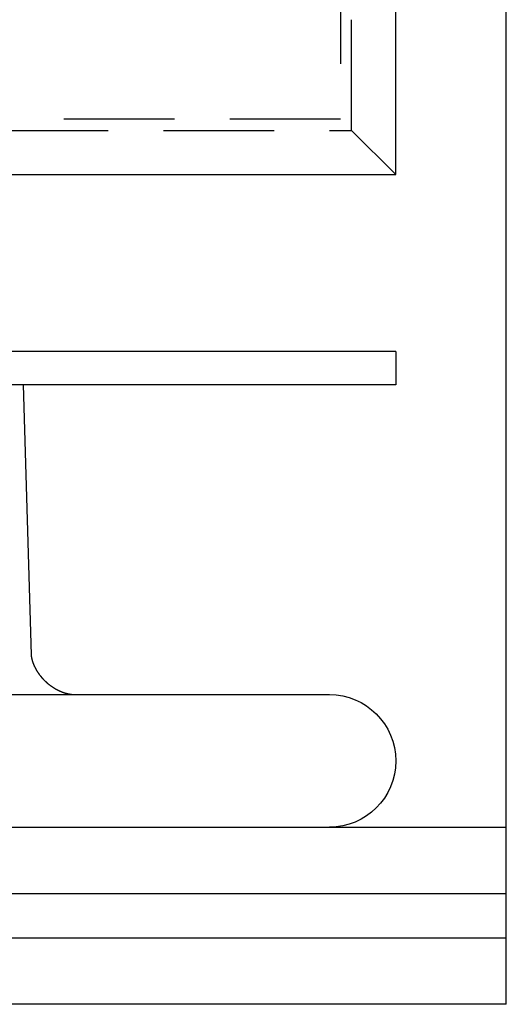
# Model space of a CAD drawing. Extents: x -5 to 1135, y -435 to 246.
# Drawn here: x 1113 to 1135, y 0 to 44 of the extents above; entities that cross this region are included whole.
import ezdxf

# ---------------------------------------------------------------- set-up
doc = ezdxf.new("R2010")
doc.units = 0
doc.header["$LTSCALE"] = 20
doc.linetypes.add('VERDECKT', pattern=[0.375, 0.25, -0.125])
doc.layers.get('0').update_dxf_attribs({"linetype": 'CONTINUOUS'})
doc.layers.add('STEMPEL', color=3, linetype='CONTINUOUS')

# ---------------------------------------------------------------- blocks, each defined once
blk = doc.blocks.new('A$C19990DC0')
at = {"color": 3, "linetype": 'CONTINUOUS', "extrusion": (-2e-16, 1, -2e-16)}
for p, q in [((130, 37.499), (130, 102.499)), ((135, 8), (135, 84.999)), ((76.783, 37.499), (130, 37.499)), ((130, 29.5), (-130, 29.5)), ((130, 29.5), (130, 28)), ((130, 28), (-130, 28)), ((113.155, 28), (113.515, 15.796)), ((11.973, 14), (127, 14)), ((-135, 8), (135, 8)), ((135, 5), (135, 8)), ((135, 5), (-135, 5)), ((135, 3), (135, 5)), ((-135, 3), (135, 3)), ((135, 0), (135, 3)), ((135, 0), (-135, 0))]:
    blk.add_line(p, q, dxfattribs=at)
at = {"color": 1, "linetype": 'VERDECKT', "extrusion": (-2e-16, 1, -2e-16)}
for p, q in [((128, 39.499), (128, 100.499)), ((127.5, 99.999), (127.5, 39.999)), ((127.5, 39.999), (-127.5, 39.999)), ((-128, 39.499), (128, 39.499)), ((128, 39.499), (130, 37.499))]:
    blk.add_line(p, q, dxfattribs=at)
at = {"color": 3}
blk.add_polyline3d([(113.515, 15.796, 0), (113.515, 15.795, 0), (113.515, 15.794, 0), (113.515, 15.793, 0), (113.515, 15.792, 0), (113.515, 15.79, 0), (113.515, 15.789, 0), (113.515, 15.788, 0), (113.515, 15.787, 0), (113.515, 15.785, 0), (113.515, 15.784, 0), (113.516, 15.782, 0), (113.516, 15.781, 0), (113.516, 15.779, 0), (113.516, 15.778, 0), (113.516, 15.776, 0), (113.516, 15.774, 0), (113.516, 15.772, 0), (113.516, 15.771, 0), (113.517, 15.769, 0), (113.517, 15.767, 0), (113.517, 15.765, 0), (113.517, 15.762, 0), (113.517, 15.76, 0), (113.517, 15.758, 0), (113.518, 15.756, 0), (113.518, 15.754, 0), (113.518, 15.751, 0), (113.518, 15.749, 0), (113.519, 15.746, 0), (113.519, 15.744, 0), (113.519, 15.741, 0), (113.52, 15.739, 0), (113.52, 15.736, 0), (113.52, 15.733, 0), (113.521, 15.73, 0), (113.521, 15.728, 0), (113.521, 15.725, 0), (113.522, 15.722, 0), (113.522, 15.719, 0), (113.523, 15.716, 0), (113.523, 15.713, 0), (113.524, 15.709, 0), (113.524, 15.706, 0), (113.525, 15.703, 0), (113.525, 15.7, 0), (113.526, 15.696, 0), (113.526, 15.693, 0), (113.527, 15.689, 0), (113.528, 15.686, 0), (113.528, 15.682, 0), (113.529, 15.678, 0), (113.53, 15.675, 0), (113.53, 15.671, 0), (113.531, 15.667, 0), (113.532, 15.663, 0), (113.532, 15.659, 0), (113.533, 15.655, 0), (113.534, 15.651, 0), (113.535, 15.647, 0), (113.536, 15.643, 0), (113.537, 15.639, 0), (113.538, 15.635, 0), (113.539, 15.63, 0), (113.54, 15.626, 0), (113.541, 15.622, 0), (113.542, 15.617, 0), (113.543, 15.613, 0), (113.544, 15.608, 0), (113.545, 15.604, 0), (113.546, 15.599, 0), (113.547, 15.594, 0), (113.549, 15.589, 0), (113.55, 15.585, 0), (113.551, 15.58, 0), (113.552, 15.575, 0), (113.554, 15.57, 0), (113.555, 15.565, 0), (113.556, 15.56, 0), (113.558, 15.555, 0), (113.559, 15.549, 0), (113.561, 15.544, 0), (113.562, 15.539, 0), (113.564, 15.533, 0), (113.566, 15.528, 0), (113.567, 15.523, 0), (113.569, 15.517, 0), (113.571, 15.511, 0), (113.572, 15.506, 0), (113.574, 15.5, 0), (113.576, 15.495, 0), (113.578, 15.489, 0), (113.58, 15.483, 0), (113.582, 15.477, 0), (113.584, 15.471, 0), (113.586, 15.465, 0), (113.588, 15.459, 0), (113.59, 15.453, 0), (113.592, 15.447, 0), (113.594, 15.441, 0), (113.597, 15.435, 0), (113.599, 15.429, 0), (113.601, 15.422, 0), (113.604, 15.416, 0), (113.606, 15.41, 0), (113.608, 15.403, 0), (113.611, 15.397, 0), (113.613, 15.39, 0), (113.616, 15.384, 0), (113.619, 15.377, 0), (113.621, 15.371, 0), (113.624, 15.364, 0), (113.627, 15.357, 0), (113.63, 15.351, 0), (113.632, 15.344, 0), (113.635, 15.337, 0), (113.638, 15.33, 0), (113.641, 15.323, 0), (113.644, 15.316, 0), (113.647, 15.31, 0), (113.65, 15.303, 0), (113.654, 15.296, 0), (113.657, 15.289, 0), (113.66, 15.281, 0), (113.663, 15.274, 0), (113.667, 15.267, 0), (113.67, 15.26, 0), (113.674, 15.253, 0), (113.677, 15.246, 0), (113.681, 15.238, 0), (113.684, 15.231, 0), (113.688, 15.224, 0), (113.692, 15.216, 0), (113.696, 15.209, 0), (113.699, 15.202, 0), (113.703, 15.194, 0), (113.707, 15.187, 0), (113.711, 15.179, 0), (113.715, 15.172, 0), (113.719, 15.164, 0), (113.724, 15.156, 0), (113.728, 15.149, 0), (113.732, 15.141, 0), (113.736, 15.134, 0), (113.741, 15.126, 0), (113.745, 15.118, 0), (113.75, 15.111, 0), (113.754, 15.103, 0), (113.759, 15.095, 0), (113.763, 15.087, 0), (113.768, 15.079, 0), (113.773, 15.072, 0), (113.778, 15.064, 0), (113.782, 15.056, 0), (113.787, 15.048, 0), (113.792, 15.04, 0), (113.797, 15.032, 0), (113.803, 15.024, 0), (113.808, 15.016, 0), (113.813, 15.008, 0), (113.818, 15.001, 0), (113.824, 14.993, 0), (113.829, 14.985, 0), (113.834, 14.977, 0), (113.84, 14.969, 0), (113.846, 14.961, 0), (113.851, 14.953, 0), (113.857, 14.945, 0), (113.863, 14.937, 0), (113.868, 14.929, 0), (113.874, 14.921, 0), (113.88, 14.912, 0), (113.886, 14.905, 0), (113.892, 14.896, 0), (113.898, 14.889, 0), (113.904, 14.88, 0), (113.911, 14.872, 0), (113.917, 14.864, 0), (113.923, 14.856, 0), (113.93, 14.848, 0), (113.936, 14.84, 0), (113.942, 14.832, 0), (113.949, 14.824, 0), (113.955, 14.816, 0), (113.962, 14.808, 0), (113.969, 14.8, 0), (113.975, 14.792, 0), (113.982, 14.784, 0), (113.989, 14.777, 0), (113.996, 14.769, 0), (114.003, 14.761, 0), (114.01, 14.753, 0), (114.017, 14.745, 0), (114.024, 14.737, 0), (114.031, 14.729, 0), (114.038, 14.721, 0), (114.045, 14.713, 0), (114.052, 14.706, 0), (114.059, 14.698, 0), (114.067, 14.69, 0), (114.074, 14.682, 0), (114.082, 14.675, 0), (114.089, 14.667, 0), (114.096, 14.659, 0), (114.104, 14.651, 0), (114.112, 14.644, 0), (114.119, 14.636, 0), (114.127, 14.629, 0), (114.135, 14.621, 0), (114.142, 14.613, 0), (114.15, 14.606, 0), (114.158, 14.598, 0), (114.166, 14.591, 0), (114.174, 14.583, 0), (114.182, 14.576, 0), (114.19, 14.569, 0), (114.198, 14.561, 0), (114.206, 14.554, 0), (114.214, 14.547, 0), (114.222, 14.539, 0), (114.23, 14.532, 0), (114.238, 14.525, 0), (114.247, 14.518, 0), (114.255, 14.511, 0), (114.263, 14.504, 0), (114.272, 14.497, 0), (114.28, 14.49, 0), (114.288, 14.483, 0), (114.297, 14.476, 0), (114.305, 14.469, 0), (114.314, 14.462, 0), (114.322, 14.455, 0), (114.331, 14.449, 0), (114.34, 14.442, 0), (114.348, 14.435, 0), (114.357, 14.429, 0), (114.366, 14.422, 0), (114.374, 14.416, 0), (114.383, 14.409, 0), (114.392, 14.403, 0), (114.401, 14.396, 0), (114.41, 14.39, 0), (114.418, 14.384, 0), (114.427, 14.378, 0), (114.436, 14.371, 0), (114.445, 14.365, 0), (114.454, 14.359, 0), (114.463, 14.353, 0), (114.472, 14.347, 0), (114.481, 14.341, 0), (114.49, 14.335, 0), (114.499, 14.329, 0), (114.508, 14.324, 0), (114.517, 14.318, 0), (114.526, 14.312, 0), (114.535, 14.307, 0), (114.544, 14.301, 0), (114.553, 14.296, 0), (114.562, 14.29, 0), (114.571, 14.285, 0), (114.581, 14.279, 0), (114.59, 14.274, 0), (114.599, 14.269, 0), (114.608, 14.263, 0), (114.617, 14.258, 0), (114.626, 14.253, 0), (114.635, 14.248, 0), (114.644, 14.243, 0), (114.653, 14.238, 0), (114.662, 14.233, 0), (114.672, 14.228, 0), (114.681, 14.223, 0), (114.69, 14.219, 0), (114.699, 14.214, 0), (114.708, 14.209, 0), (114.717, 14.205, 0), (114.726, 14.2, 0), (114.735, 14.196, 0), (114.744, 14.191, 0), (114.753, 14.187, 0), (114.762, 14.182, 0), (114.771, 14.178, 0), (114.78, 14.174, 0), (114.789, 14.17, 0), (114.798, 14.166, 0), (114.807, 14.162, 0), (114.816, 14.158, 0), (114.825, 14.154, 0), (114.834, 14.15, 0), (114.843, 14.146, 0), (114.852, 14.142, 0), (114.861, 14.138, 0), (114.87, 14.135, 0), (114.878, 14.131, 0), (114.887, 14.128, 0), (114.896, 14.124, 0), (114.905, 14.121, 0), (114.913, 14.117, 0), (114.922, 14.114, 0), (114.931, 14.111, 0), (114.939, 14.107, 0), (114.948, 14.104, 0), (114.957, 14.101, 0), (114.965, 14.098, 0), (114.974, 14.095, 0), (114.982, 14.092, 0), (114.991, 14.089, 0), (114.999, 14.086, 0), (115.007, 14.084, 0), (115.016, 14.081, 0), (115.024, 14.079, 0), (115.032, 14.076, 0), (115.04, 14.073, 0), (115.048, 14.071, 0), (115.057, 14.068, 0), (115.065, 14.066, 0), (115.073, 14.064, 0), (115.081, 14.062, 0), (115.089, 14.059, 0), (115.096, 14.057, 0), (115.104, 14.055, 0), (115.112, 14.053, 0), (115.12, 14.051, 0), (115.128, 14.049, 0), (115.135, 14.047, 0), (115.143, 14.045, 0), (115.15, 14.043, 0), (115.158, 14.041, 0), (115.165, 14.04, 0), (115.173, 14.038, 0), (115.18, 14.037, 0), (115.187, 14.035, 0), (115.194, 14.033, 0), (115.202, 14.032, 0), (115.209, 14.03, 0), (115.216, 14.029, 0), (115.223, 14.027, 0), (115.23, 14.026, 0), (115.237, 14.025, 0), (115.244, 14.024, 0), (115.25, 14.022, 0), (115.257, 14.021, 0), (115.264, 14.02, 0), (115.27, 14.019, 0), (115.277, 14.018, 0), (115.284, 14.017, 0), (115.29, 14.016, 0), (115.296, 14.015, 0), (115.303, 14.014, 0), (115.309, 14.013, 0), (115.315, 14.012, 0), (115.321, 14.011, 0), (115.327, 14.011, 0), (115.333, 14.01, 0), (115.339, 14.009, 0), (115.345, 14.008, 0), (115.351, 14.008, 0), (115.357, 14.007, 0), (115.362, 14.007, 0), (115.368, 14.006, 0), (115.374, 14.005, 0), (115.379, 14.005, 0), (115.384, 14.005, 0), (115.39, 14.004, 0), (115.395, 14.004, 0), (115.4, 14.003, 0), (115.405, 14.003, 0), (115.411, 14.002, 0), (115.416, 14.002, 0), (115.42, 14.002, 0), (115.425, 14.002, 0), (115.43, 14.001, 0), (115.435, 14.001, 0), (115.439, 14.001, 0), (115.444, 14.001, 0), (115.449, 14.001, 0), (115.453, 14, 0), (115.457, 14, 0), (115.462, 14, 0), (115.466, 14, 0), (115.47, 14, 0), (115.474, 14, 0), (115.478, 14, 0), (115.482, 14, 0)], dxfattribs=at)
at = {"color": 3, "linetype": 'CONTINUOUS', "extrusion": (0, -2e-16, -1)}
blk.add_arc((-127, 11), 3, 90, 270, dxfattribs=at)

msp = doc.modelspace()

# ---------------------------------------------------------------- block references
at = {"layer": 'STEMPEL'}
msp.add_blockref('A$C19990DC0', (1000, 0), dxfattribs=at)

doc.saveas('drawing.dxf')
